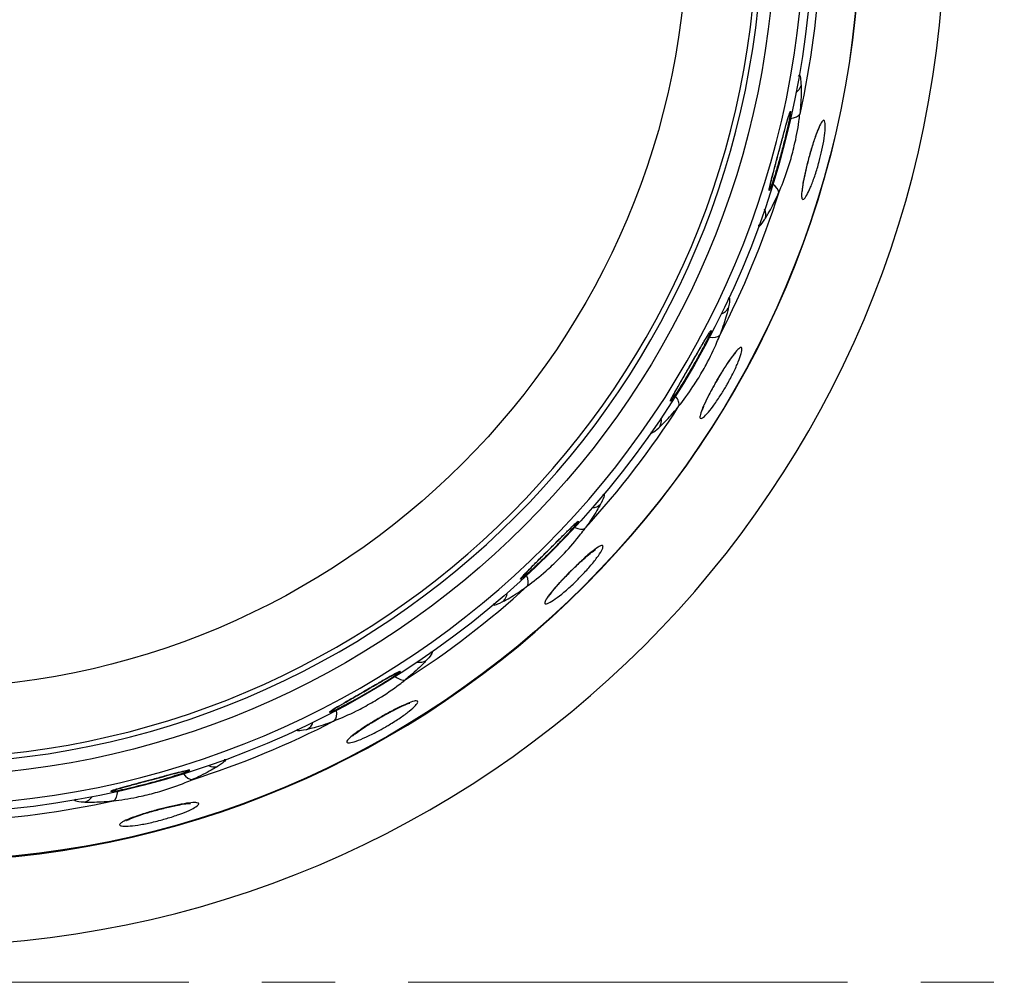
# Model space of a CAD drawing. Units: millimetres. Extents: x -1476 to -288, y 192 to 1032.
# Drawn here: x -1079 to -1066, y 545 to 558 of the extents above; entities that cross this region are included whole.
import ezdxf

# ---------------------------------------------------------------- set-up
doc = ezdxf.new("R2010")
doc.units = ezdxf.units.MM
doc.header["$LTSCALE"] = 5
doc.linetypes.add('CENTER', pattern=[9, 6, -1, 1, -1])
doc.layers.get('0').update_dxf_attribs({"lineweight": 25})
doc.layers.add('1', color=4, linetype='Continuous', lineweight=15)

msp = doc.modelspace()

# ---------------------------------------------------------------- linework, layer by layer
at = {"linetype": 'Continuous'}
for p, q in [((-1068.36851, 556.24648), (-1068.36861, 556.24611)), ((-1069.62432, 553.21468), (-1069.62472, 553.214)), ((-1070.23916, 552.97579), (-1070.23528, 552.98377)), ((-1071.62203, 550.61122), (-1071.62298, 550.61027)), ((-1074.43411, 548.97486), (-1074.43596, 548.97379)), ((-1074.22549, 548.61351), (-1074.22703, 548.61263)), ((-1077.36528, 547.76073), (-1077.36941, 547.75962)), ((-1077.25729, 547.3577), (-1077.26107, 547.35669))]:
    msp.add_line(p, q, dxfattribs=at)
at = {"linetype": 'Continuous', "extrusion": (0, 0, -1)}
for radius in [14, 12.84719, 12.08387, 11.51138, 11.43905]:
    msp.add_circle((1080.51081, 559.5), radius, dxfattribs=at)
at = {"linetype": 'Continuous'}
for radius in [12.84313, 12.84139, 12.19663, 11.68494, 10.48682]:
    msp.add_circle((-1080.51081, 559.5), radius, dxfattribs=at)
at = {"linetype": 'Continuous', "extrusion": (0, 0, -1)}
msp.add_arc((1080.51081, 559.5), 12.30913, 182.591605, 192.408395, dxfattribs=at)
at = {"linetype": 'Continuous'}
for start, end in [(332.591605, 342.408395), (317.591605, 327.408395), (302.591605, 312.408395), (287.591605, 297.408395), (272.591605, 282.408395)]:
    msp.add_arc((-1080.51081, 559.5), 12.30913, start, end, dxfattribs=at)
for centre, major_axis, ratio, start_param, end_param in [((-1068.66723, 557.28057), (-0.19976, -0.00983), 0.86742376, 2.19505854, 2.87295171), ((-1068.68121, 556.89728), (-0.19893, 0.02066), 0.51683513, 1.94662059, 2.92530318), ((-1068.96472, 555.83923), (-0.18261, 0.08157), 0.51683513, 3.35788213, 4.33656472), ((-1069.14426, 555.5003), (-0.16808, 0.10839), 0.86742376, 3.4102336, 4.08812677), ((-1069.64522, 554.29085), (-0.1955, 0.04221), 0.86742376, 2.19505854, 2.87295171), ((-1069.75793, 553.92424), (-0.1868, 0.07144), 0.51683513, 1.94662059, 2.92530318), ((-1070.30562, 552.97562), (-0.15527, 0.12606), 0.51683513, 3.35788213, 4.33656472), ((-1070.56676, 552.6947), (-0.1343, 0.1482), 0.86742376, 3.4102336, 4.08812677), ((-1071.36369, 551.65613), (-0.17791, 0.09137), 0.86742376, 2.19505854, 2.87295171), ((-1071.56744, 551.33118), (-0.16195, 0.11736), 0.51683513, 1.94662059, 2.92530318), ((-1072.34199, 550.55663), (-0.11736, 0.16195), 0.51683513, 3.35788213, 4.33656472), ((-1072.66694, 550.35288), (-0.09137, 0.17791), 0.86742376, 3.4102336, 4.08812677), ((-1073.70551, 549.55595), (-0.1482, 0.1343), 0.86742376, 2.19505854, 2.87295171), ((-1073.98642, 549.29481), (-0.12606, 0.15527), 0.51683513, 1.94662059, 2.92530318), ((-1074.93505, 548.74713), (-0.07144, 0.1868), 0.51683513, 3.35788213, 4.33656472), ((-1075.30166, 548.63442), (-0.04221, 0.1955), 0.86742376, 3.4102336, 4.08812677), ((-1076.5111, 548.13345), (-0.10839, 0.16808), 0.86742376, 2.19505854, 2.87295171), ((-1076.85003, 547.95391), (-0.08157, 0.18261), 0.51683513, 1.94662059, 2.92530318), ((-1077.90808, 547.67041), (-0.02066, 0.19893), 0.51683513, 3.35788213, 4.33656472), ((-1078.29138, 547.65643), (0.00983, 0.19976), 0.86742376, 3.4102336, 4.08812677)]:
    msp.add_ellipse(centre, major_axis=major_axis, ratio=ratio, start_param=start_param, end_param=end_param, dxfattribs=at)
for points, knots in [([(-1068.50838, 557.37166), (-1068.50016, 557.39089), (-1068.49256, 557.38954), (-1068.48058, 557.34844), (-1068.47585, 557.31223), (-1068.47291, 557.25658), (-1068.47263, 557.25042), (-1068.47238, 557.24405)], [0, 0, 0, 0, 0.49930389, 0.49930389, 0.94685626, 0.94685626, 1, 1, 1, 1]), ([(-1068.47238, 557.24405), (-1068.47151, 557.2222), (-1068.47102, 557.19804), (-1068.47092, 557.09912), (-1068.47457, 557.00937), (-1068.4853, 556.89247), (-1068.48716, 556.8739), (-1068.48921, 556.85503)], [0, 0, 0, 0, 0.23196558, 0.23196558, 0.88166003, 0.88166003, 1, 1, 1, 1]), ([(-1068.77155, 556.35442), (-1068.77736, 556.33272), (-1068.7832, 556.31092), (-1068.80507, 556.22936), (-1068.82104, 556.16982), (-1068.84996, 556.0614), (-1068.8633, 556.01101), (-1068.88522, 555.92621), (-1068.89409, 555.89056), (-1068.90588, 555.83875), (-1068.90895, 555.82181), (-1068.90877, 555.80876), (-1068.9055, 555.81243), (-1068.89324, 555.83958), (-1068.88404, 555.8635), (-1068.86137, 555.92789), (-1068.84759, 555.96926), (-1068.81775, 556.06353), (-1068.80129, 556.11773), (-1068.76892, 556.22911), (-1068.75261, 556.28746), (-1068.73644, 556.34782), (-1068.73575, 556.3504), (-1068.71893, 556.4134), (-1068.7033, 556.4747), (-1068.67553, 556.58878), (-1068.66299, 556.64315), (-1068.64616, 556.72033), (-1068.64042, 556.74786), (-1068.62806, 556.81017), (-1068.62269, 556.84076), (-1068.617, 556.88146), (-1068.61659, 556.89219), (-1068.62059, 556.89258), (-1068.62506, 556.88225), (-1068.63831, 556.8423), (-1068.64728, 556.81208), (-1068.66869, 556.73638), (-1068.68144, 556.6898), (-1068.70923, 556.58706), (-1068.72466, 556.52946), (-1068.75064, 556.43247), (-1068.76111, 556.39336), (-1068.77155, 556.35442)], [0, 0, 0, 0, 0.01920385, 0.01920385, 0.07316331, 0.07316331, 0.126951, 0.126951, 0.18054553, 0.18054553, 0.23401717, 0.23401717, 0.28744598, 0.28744598, 0.34107649, 0.34107649, 0.39474112, 0.39474112, 0.44851781, 0.44851781, 0.50009759, 0.50009759, 0.50236335, 0.50236335, 0.55635754, 0.55635754, 0.61015673, 0.61015673, 0.64390629, 0.64390629, 0.69750507, 0.69750507, 0.75092463, 0.75092463, 0.80432774, 0.80432774, 0.85786639, 0.85786639, 0.91160401, 0.91160401, 0.96553543, 0.96553543, 1, 1, 1, 1]), ([(-1068.77732, 555.77981), (-1068.73661, 555.87124), (-1068.69648, 555.97502), (-1068.63637, 556.15556), (-1068.6137, 556.23109), (-1068.58337, 556.34429), (-1068.57385, 556.38203), (-1068.53808, 556.5331), (-1068.51655, 556.64728), (-1068.4969, 556.78766), (-1068.4927, 556.82186), (-1068.48921, 556.85503)], [0, 0, 0, 0, 0.30013105, 0.30013105, 0.50027919, 0.50027919, 0.59909956, 0.59909956, 0.90119878, 0.90119878, 1, 1, 1, 1]), ([(-1068.77425, 556.34355), (-1068.76875, 556.36408), (-1068.74563, 556.45035), (-1068.70508, 556.60186), (-1068.66483, 556.74984), (-1068.64225, 556.82711), (-1068.63499, 556.84862), (-1068.6343, 556.85023), (-1068.6343, 556.85023)], [0, 0, 0, 0, 0.08581978, 0.36536826, 0.64208189, 0.8590157, 0.97659327, 1, 1, 1, 1]), ([(-1068.36861, 556.24611), (-1068.37068, 556.23839), (-1068.37273, 556.23066), (-1068.39058, 556.16284), (-1068.40544, 556.1021), (-1068.4307, 555.98928), (-1068.44144, 555.93566), (-1068.45712, 555.84262), (-1068.46226, 555.80193), (-1068.46605, 555.73821), (-1068.4646, 555.71465), (-1068.45506, 555.6888), (-1068.44686, 555.68604), (-1068.42499, 555.7012), (-1068.411, 555.71934), (-1068.37946, 555.77377), (-1068.36144, 555.81089), (-1068.32439, 555.89854), (-1068.30483, 555.95026), (-1068.26736, 556.0605), (-1068.24892, 556.12048), (-1068.22975, 556.18971), (-1068.22726, 556.19884), (-1068.21122, 556.2587), (-1068.19869, 556.31025), (-1068.17533, 556.41743), (-1068.16487, 556.47366), (-1068.14954, 556.57472), (-1068.14458, 556.62071), (-1068.14072, 556.69476), (-1068.14174, 556.72392), (-1068.14931, 556.76177), (-1068.15599, 556.77089), (-1068.17395, 556.76779), (-1068.18551, 556.75546), (-1068.2119, 556.7114), (-1068.2271, 556.67909), (-1068.25258, 556.61594), (-1068.26241, 556.58979), (-1068.27265, 556.56089), (-1068.2729, 556.56019), (-1068.27315, 556.55949)], [0, 0, 0, 0, 0.00752758, 0.00752758, 0.06690689, 0.06690689, 0.12615212, 0.12615212, 0.18535726, 0.18535726, 0.24577347, 0.24577347, 0.30591266, 0.30591266, 0.36611675, 0.36611675, 0.42654198, 0.42654198, 0.48678158, 0.48678158, 0.5464429, 0.5464429, 0.55534899, 0.55534899, 0.60528523, 0.60528523, 0.66411071, 0.66411071, 0.72411429, 0.72411429, 0.78388989, 0.78388989, 0.84395767, 0.84395767, 0.90417482, 0.90417482, 0.96426834, 0.96426834, 0.99912485, 0.99912485, 1, 1, 1, 1]), ([(-1068.27315, 556.55949), (-1068.28986, 556.51218), (-1068.30737, 556.45811), (-1068.33944, 556.35179), (-1068.35444, 556.29897), (-1068.36851, 556.24648)], [0, 0, 0, 0, 0.53196597, 0.53196597, 1, 1, 1, 1]), ([(-1068.2764, 556.5408), (-1068.26174, 556.58098), (-1068.24227, 556.63171), (-1068.2234, 556.66944), (-1068.21997, 556.67469), (-1068.21996, 556.67472)], [0, 0, 0, 0, 0.5134183, 0.84056291, 1, 1, 1, 1]), ([(-1068.36573, 556.24516), (-1068.35786, 556.276), (-1068.33374, 556.36647), (-1068.30165, 556.46816), (-1068.28064, 556.52886), (-1068.2764, 556.5408)], [0, 0, 0, 0, 0.28200512, 0.85496171, 1, 1, 1, 1]), ([(-1068.9006, 555.85638), (-1068.90059, 555.8564), (-1068.90026, 555.85858), (-1068.89684, 555.87582), (-1068.88385, 555.93044), (-1068.85529, 556.04079), (-1068.81543, 556.18984), (-1068.78687, 556.29656), (-1068.77425, 556.34355)], [0, 0, 0, 0, 0.03362724, 0.13042182, 0.29910974, 0.53243589, 0.80364817, 1, 1, 1, 1]), ([(-1068.45397, 555.80123), (-1068.45396, 555.8012), (-1068.4542, 555.80496), (-1068.45338, 555.82867), (-1068.44608, 555.89075), (-1068.42609, 556.00058), (-1068.39723, 556.12935), (-1068.37433, 556.21454), (-1068.36573, 556.24516)], [0, 0, 0, 0, 0.06007144, 0.17838593, 0.34867223, 0.57938938, 0.85246797, 1, 1, 1, 1]), ([(-1068.95725, 555.43449), (-1068.94557, 555.45299), (-1068.93306, 555.47367), (-1068.88352, 555.55928), (-1068.84181, 555.63883), (-1068.79265, 555.74544), (-1068.78497, 555.76245), (-1068.77732, 555.77981)], [0, 0, 0, 0, 0.23196558, 0.23196558, 0.88166003, 0.88166003, 1, 1, 1, 1]), ([(-1069.05223, 555.34199), (-1069.05473, 555.32122), (-1069.04747, 555.31859), (-1069.01654, 555.3482), (-1068.99434, 555.37718), (-1068.96398, 555.42391), (-1068.96065, 555.42911), (-1068.95725, 555.43449)], [0, 0, 0, 0, 0.49930389, 0.49930389, 0.94685626, 0.94685626, 1, 1, 1, 1]), ([(-1069.46821, 554.33772), (-1069.45529, 554.35417), (-1069.4483, 554.3509), (-1069.44737, 554.3081), (-1069.45216, 554.2719), (-1069.46373, 554.21739), (-1069.46505, 554.21136), (-1069.46646, 554.20515)], [0, 0, 0, 0, 0.49930389, 0.49930389, 0.94685626, 0.94685626, 1, 1, 1, 1]), ([(-1069.46646, 554.20515), (-1069.47128, 554.18381), (-1069.47706, 554.16035), (-1069.50257, 554.06478), (-1069.52932, 553.97903), (-1069.56994, 553.86889), (-1069.57654, 553.85143), (-1069.5834, 553.83374)], [0, 0, 0, 0, 0.23196558, 0.23196558, 0.88166003, 0.88166003, 1, 1, 1, 1]), ([(-1069.98563, 553.42336), (-1070.0062, 553.38773), (-1070.02687, 553.35195), (-1070.07742, 553.26441), (-1070.10717, 553.21287), (-1070.16002, 553.12083), (-1070.18384, 553.07903), (-1070.22201, 553.01072), (-1070.23691, 552.98321), (-1070.25553, 552.946), (-1070.25952, 552.93577), (-1070.2561, 552.93372), (-1070.24863, 552.94188), (-1070.22355, 552.9752), (-1070.20557, 553.00088), (-1070.16208, 553.06598), (-1070.13596, 553.10631), (-1070.0796, 553.19601), (-1070.04859, 553.24662), (-1069.99667, 553.33361), (-1069.97555, 553.36959), (-1069.9442, 553.42388), (-1069.93363, 553.44234), (-1069.89254, 553.51475), (-1069.86264, 553.56886), (-1069.80933, 553.66789), (-1069.78514, 553.71422), (-1069.75254, 553.77867), (-1069.74138, 553.80132), (-1069.71751, 553.85121), (-1069.70726, 553.87432), (-1069.69703, 553.90164), (-1069.69688, 553.90628), (-1069.70651, 553.89668), (-1069.71643, 553.8823), (-1069.74496, 553.83691), (-1069.76399, 553.80523), (-1069.80865, 553.72943), (-1069.83492, 553.68421), (-1069.89126, 553.58688), (-1069.92211, 553.5334), (-1069.96394, 553.46093), (-1069.97481, 553.4421), (-1069.98563, 553.42336)], [0, 0, 0, 0, 0.03517843, 0.03517843, 0.08911085, 0.08911085, 0.14285288, 0.14285288, 0.19641777, 0.19641777, 0.24989401, 0.24989401, 0.3033678, 0.3033678, 0.35700072, 0.35700072, 0.41071068, 0.41071068, 0.4645401, 0.4645401, 0.50005543, 0.50005543, 0.51815853, 0.51815853, 0.57217035, 0.57217035, 0.62582688, 0.62582688, 0.65967632, 0.65967632, 0.71322396, 0.71322396, 0.76663451, 0.76663451, 0.82008002, 0.82008002, 0.87369176, 0.87369176, 0.92750692, 0.92750692, 0.9814912, 0.9814912, 1, 1, 1, 1]), ([(-1070.00625, 553.38723), (-1070.00109, 553.39618), (-1069.96234, 553.46331), (-1069.88642, 553.59486), (-1069.80116, 553.74203), (-1069.74989, 553.82792), (-1069.72911, 553.86068), (-1069.72454, 553.86696), (-1069.72463, 553.86686)], [0, 0, 0, 0, 0.04113039, 0.30917524, 0.57627901, 0.80313505, 0.92940035, 1, 1, 1, 1]), ([(-1070.13998, 552.86972), (-1070.077, 552.94751), (-1070.01137, 553.03735), (-1069.90658, 553.19619), (-1069.86514, 553.26328), (-1069.80655, 553.36477), (-1069.78758, 553.39876), (-1069.71393, 553.53542), (-1069.66358, 553.64014), (-1069.60827, 553.77065), (-1069.59536, 553.8026), (-1069.5834, 553.83374)], [0, 0, 0, 0, 0.30013105, 0.30013105, 0.50027919, 0.50027919, 0.59909956, 0.59909956, 0.90119878, 0.90119878, 1, 1, 1, 1]), ([(-1069.62472, 553.214), (-1069.63873, 553.18972), (-1069.65258, 553.16528), (-1069.69594, 553.08739), (-1069.7245, 553.03381), (-1069.77409, 552.93561), (-1069.7958, 552.88964), (-1069.82922, 552.81132), (-1069.8414, 552.77789), (-1069.85453, 552.72747), (-1069.85549, 552.71001), (-1069.84586, 552.69381), (-1069.83514, 552.69482), (-1069.80371, 552.7149), (-1069.78251, 552.73435), (-1069.73296, 552.78888), (-1069.70391, 552.82477), (-1069.64265, 552.90762), (-1069.6096, 552.95568), (-1069.54955, 553.04916), (-1069.52184, 553.09464), (-1069.49065, 553.14867), (-1069.48586, 553.15706), (-1069.45073, 553.21911), (-1069.42172, 553.27388), (-1069.37069, 553.37733), (-1069.34805, 553.42735), (-1069.3124, 553.51482), (-1069.29886, 553.55351), (-1069.28217, 553.61467), (-1069.27886, 553.63788), (-1069.28274, 553.66547), (-1069.29006, 553.67011), (-1069.31426, 553.66014), (-1069.33149, 553.64536), (-1069.37339, 553.59891), (-1069.39863, 553.56663), (-1069.44273, 553.50494), (-1069.46033, 553.47925), (-1069.47881, 553.45133), (-1069.47915, 553.45081), (-1069.47949, 553.4503)], [0, 0, 0, 0, 0.02597003, 0.02597003, 0.08420937, 0.08420937, 0.14233729, 0.14233729, 0.20037778, 0.20037778, 0.25927185, 0.25927185, 0.31812151, 0.31812151, 0.37729783, 0.37729783, 0.43660631, 0.43660631, 0.49559239, 0.49559239, 0.54480616, 0.54480616, 0.55373823, 0.55373823, 0.61158786, 0.61158786, 0.67016719, 0.67016719, 0.72850847, 0.72850847, 0.78718819, 0.78718819, 0.84623096, 0.84623096, 0.9053252, 0.9053252, 0.96424778, 0.96424778, 0.99933236, 0.99933236, 1, 1, 1, 1]), ([(-1069.4853, 553.43646), (-1069.45958, 553.47492), (-1069.42079, 553.53066), (-1069.38136, 553.57895), (-1069.37044, 553.58952), (-1069.36994, 553.58992), (-1069.36994, 553.58991)], [0, 0, 0, 0, 0.43082314, 0.76653387, 0.97304019, 1, 1, 1, 1]), ([(-1070.23528, 552.98377), (-1070.23513, 552.98407), (-1070.23252, 552.98943), (-1070.21356, 553.02531), (-1070.16868, 553.10531), (-1070.09399, 553.23528), (-1070.03596, 553.33588), (-1070.00625, 553.38723)], [0, 0, 0, 0, 0.01066126, 0.17549984, 0.42391166, 0.72655032, 1, 1, 1, 1]), ([(-1069.77632, 552.92192), (-1069.77564, 552.92349), (-1069.76123, 552.95671), (-1069.71167, 553.05379), (-1069.62866, 553.20522), (-1069.54687, 553.34156), (-1069.50079, 553.41305), (-1069.4853, 553.43646)], [0, 0, 0, 0, 0.0126219, 0.26363338, 0.54894823, 0.8474743, 1, 1, 1, 1]), ([(-1069.47949, 553.4503), (-1069.50919, 553.40535), (-1069.54097, 553.3548), (-1069.58973, 553.27395), (-1069.6072, 553.24433), (-1069.62432, 553.21468)], [0, 0, 0, 0, 0.64569205, 0.64569205, 1, 1, 1, 1]), ([(-1069.82209, 552.80687), (-1069.82209, 552.80687), (-1069.82203, 552.8072), (-1069.81978, 552.81651), (-1069.80676, 552.8538), (-1069.78921, 552.89383), (-1069.77632, 552.92192)], [0, 0, 0, 0, 0.02344563, 0.25023251, 0.5661713, 1, 1, 1, 1]), ([(-1070.40316, 552.58274), (-1070.38709, 552.59758), (-1070.36966, 552.61432), (-1070.29965, 552.68419), (-1070.23876, 552.75024), (-1070.16369, 552.84049), (-1070.15187, 552.85493), (-1070.13998, 552.86972)], [0, 0, 0, 0, 0.23196558, 0.23196558, 0.88166003, 0.88166003, 1, 1, 1, 1]), ([(-1070.51884, 552.51797), (-1070.52663, 552.49855), (-1070.5203, 552.49414), (-1070.48277, 552.51473), (-1070.45382, 552.53699), (-1070.4124, 552.57426), (-1070.40783, 552.57842), (-1070.40316, 552.58274)], [0, 0, 0, 0, 0.49930389, 0.49930389, 0.94685626, 0.94685626, 1, 1, 1, 1]), ([(-1071.18057, 551.65559), (-1071.16383, 551.66814), (-1071.15793, 551.66316), (-1071.16811, 551.62158), (-1071.18211, 551.58786), (-1071.20739, 551.5382), (-1071.21023, 551.53271), (-1071.21319, 551.52708)], [0, 0, 0, 0, 0.49930389, 0.49930389, 0.94685626, 0.94685626, 1, 1, 1, 1]), ([(-1071.21319, 551.52708), (-1071.22337, 551.50772), (-1071.23503, 551.48655), (-1071.2844, 551.40084), (-1071.33244, 551.32493), (-1071.40018, 551.22906), (-1071.41107, 551.21391), (-1071.42228, 551.1986)], [0, 0, 0, 0, 0.23196558, 0.23196558, 0.88166003, 0.88166003, 1, 1, 1, 1]), ([(-1071.91705, 550.90627), (-1071.94081, 550.88251), (-1071.96466, 550.85866), (-1072.03153, 550.79181), (-1072.07428, 550.74907), (-1072.15102, 550.67205), (-1072.18607, 550.63669), (-1072.24346, 550.57794), (-1072.26661, 550.5537), (-1072.2977, 550.51936), (-1072.30609, 550.50877), (-1072.30701, 550.50245), (-1072.29956, 550.50662), (-1072.27018, 550.52898), (-1072.24781, 550.5475), (-1072.19174, 550.59625), (-1072.15727, 550.62716), (-1072.08142, 550.69712), (-1072.039, 550.73715), (-1071.96168, 550.81187), (-1071.92648, 550.84646), (-1071.88219, 550.89075), (-1071.87253, 550.90047), (-1071.819, 550.9545), (-1071.77554, 550.99938), (-1071.69659, 551.08271), (-1071.66001, 551.12231), (-1071.60978, 551.17804), (-1071.59235, 551.19777), (-1071.55401, 551.24211), (-1071.53647, 551.26348), (-1071.51614, 551.29076), (-1071.51302, 551.29708), (-1071.52137, 551.29398), (-1071.53297, 551.28451), (-1071.56913, 551.25144), (-1071.59424, 551.22735), (-1071.65449, 551.16836), (-1071.69051, 551.13261), (-1071.76852, 551.05484), (-1071.81161, 551.01172), (-1071.87569, 550.94763), (-1071.89641, 550.92691), (-1071.91705, 550.90627)], [0, 0, 0, 0, 0.02870811, 0.02870811, 0.08265601, 0.08265601, 0.13641985, 0.13641985, 0.18999896, 0.18999896, 0.24347523, 0.24347523, 0.29693261, 0.29693261, 0.35053778, 0.35053778, 0.40423248, 0.40423248, 0.45804364, 0.45804364, 0.50006109, 0.50006109, 0.51172624, 0.51172624, 0.56573581, 0.56573581, 0.61962108, 0.61962108, 0.65329991, 0.65329991, 0.70687049, 0.70687049, 0.76028598, 0.76028598, 0.81371596, 0.81371596, 0.86730072, 0.86730072, 0.92108807, 0.92108807, 0.97505538, 0.97505538, 1, 1, 1, 1]), ([(-1072.2094, 550.41148), (-1072.12843, 550.47031), (-1072.04179, 550.54011), (-1071.89946, 550.66641), (-1071.84207, 550.72049), (-1071.7592, 550.80335), (-1071.73208, 550.83128), (-1071.62557, 550.94422), (-1071.54983, 551.03234), (-1071.46263, 551.14409), (-1071.44189, 551.17161), (-1071.42228, 551.1986)], [0, 0, 0, 0, 0.30013105, 0.30013105, 0.50027919, 0.50027919, 0.59909956, 0.59909956, 0.90119878, 0.90119878, 1, 1, 1, 1]), ([(-1071.93482, 550.88821), (-1071.92345, 550.89958), (-1071.86414, 550.95889), (-1071.75474, 551.06835), (-1071.64017, 551.18235), (-1071.57576, 551.24438), (-1071.55371, 551.26434), (-1071.5501, 551.26711), (-1071.55012, 551.2671)], [0, 0, 0, 0, 0.06441742, 0.33846469, 0.61054953, 0.83336944, 0.95231475, 1, 1, 1, 1]), ([(-1071.62298, 550.61027), (-1071.64932, 550.58392), (-1071.67551, 550.55717), (-1071.74291, 550.48687), (-1071.78334, 550.44306), (-1071.85402, 550.36279), (-1071.88523, 550.32521), (-1071.93378, 550.26148), (-1071.95193, 550.23433), (-1071.97339, 550.19279), (-1071.97659, 550.17816), (-1071.96711, 550.16406), (-1071.9543, 550.16439), (-1071.91471, 550.17978), (-1071.8873, 550.19513), (-1071.82217, 550.23873), (-1071.78352, 550.26761), (-1071.70108, 550.33464), (-1071.65618, 550.37368), (-1071.57987, 550.44421), (-1071.54794, 550.47492), (-1071.50385, 550.51902), (-1071.49095, 550.53212), (-1071.43553, 550.58937), (-1071.39419, 550.63455), (-1071.32032, 550.72025), (-1071.28689, 550.76187), (-1071.23297, 550.83483), (-1071.21169, 550.86721), (-1071.18358, 550.91854), (-1071.17645, 550.93811), (-1071.17722, 550.96155), (-1071.18522, 550.96565), (-1071.21516, 550.95784), (-1071.23754, 550.94581), (-1071.29334, 550.90775), (-1071.32753, 550.88124), (-1071.38832, 550.83025), (-1071.413, 550.80875), (-1071.43903, 550.78537), (-1071.43952, 550.78493), (-1071.44001, 550.78449)], [0, 0, 0, 0, 0.03431302, 0.03431302, 0.0920365, 0.0920365, 0.14966177, 0.14966177, 0.20658997, 0.20658997, 0.26501638, 0.26501638, 0.3234201, 0.3234201, 0.38213505, 0.38213505, 0.44092226, 0.44092226, 0.49933065, 0.49933065, 0.53992008, 0.53992008, 0.55676925, 0.55676925, 0.61408659, 0.61408659, 0.67223827, 0.67223827, 0.73015255, 0.73015255, 0.78840011, 0.78840011, 0.84696689, 0.84696689, 0.90554443, 0.90554443, 0.96393444, 0.96393444, 0.99931945, 0.99931945, 1, 1, 1, 1]), ([(-1071.44773, 550.77399), (-1071.41212, 550.80574), (-1071.35608, 550.85387), (-1071.29922, 550.89621), (-1071.28082, 550.90708), (-1071.27905, 550.90789), (-1071.27904, 550.90789)], [0, 0, 0, 0, 0.40206268, 0.73849715, 0.94631391, 1, 1, 1, 1]), ([(-1072.2778, 550.53953), (-1072.27779, 550.53954), (-1072.27695, 550.5406), (-1072.26783, 550.55115), (-1072.23385, 550.58741), (-1072.16053, 550.66228), (-1072.0531, 550.76993), (-1071.97284, 550.85024), (-1071.93482, 550.88821)], [0, 0, 0, 0, 0.02446604, 0.11605089, 0.27636801, 0.50631497, 0.77961356, 1, 1, 1, 1]), ([(-1071.84997, 550.36152), (-1071.82472, 550.39191), (-1071.76465, 550.46076), (-1071.6453, 550.58635), (-1071.53275, 550.69632), (-1071.46892, 550.75495), (-1071.44773, 550.77399)], [0, 0, 0, 0, 0.25037765, 0.5401285, 0.84583916, 1, 1, 1, 1]), ([(-1071.44001, 550.78449), (-1071.48112, 550.74752), (-1071.52535, 550.706), (-1071.58682, 550.64619), (-1071.6045, 550.62875), (-1071.62203, 550.61122)], [0, 0, 0, 0, 0.7159405, 0.7159405, 1, 1, 1, 1]), ([(-1072.53788, 550.20239), (-1072.51852, 550.21257), (-1072.49735, 550.22422), (-1072.41164, 550.27359), (-1072.33574, 550.32163), (-1072.23987, 550.38938), (-1072.22471, 550.40027), (-1072.2094, 550.41148)], [0, 0, 0, 0, 0.23196558, 0.23196558, 0.88166003, 0.88166003, 1, 1, 1, 1]), ([(-1071.91868, 550.26837), (-1071.91871, 550.26833), (-1071.91534, 550.2749), (-1071.89447, 550.30534), (-1071.87229, 550.33597), (-1071.85003, 550.36146), (-1071.84997, 550.36152)], [0, 0, 0, 0, 0.22557666, 0.53221798, 0.99889142, 1, 1, 1, 1]), ([(-1072.66639, 550.16977), (-1072.67894, 550.15303), (-1072.67397, 550.14712), (-1072.63238, 550.1573), (-1072.59866, 550.1713), (-1072.549, 550.19659), (-1072.54352, 550.19942), (-1072.53788, 550.20239)], [0, 0, 0, 0, 0.49930389, 0.49930389, 0.94685626, 0.94685626, 1, 1, 1, 1]), ([(-1073.52878, 549.50804), (-1073.50936, 549.51583), (-1073.50494, 549.5095), (-1073.52554, 549.47196), (-1073.54779, 549.44301), (-1073.58506, 549.40159), (-1073.58923, 549.39703), (-1073.59354, 549.39235)], [0, 0, 0, 0, 0.49930389, 0.49930389, 0.94685626, 0.94685626, 1, 1, 1, 1]), ([(-1073.59354, 549.39235), (-1073.60839, 549.37628), (-1073.62512, 549.35885), (-1073.695, 549.28884), (-1073.76105, 549.22796), (-1073.8513, 549.15288), (-1073.86574, 549.14107), (-1073.88053, 549.12918)], [0, 0, 0, 0, 0.23196558, 0.23196558, 0.88166003, 0.88166003, 1, 1, 1, 1]), ([(-1074.43596, 548.97379), (-1074.48062, 548.94801), (-1074.52567, 548.92201), (-1074.6206, 548.8672), (-1074.67077, 548.8382), (-1074.75888, 548.78691), (-1074.79806, 548.76389), (-1074.85991, 548.72666), (-1074.88349, 548.7119), (-1074.91179, 548.69239), (-1074.91695, 548.68733), (-1074.90997, 548.68739), (-1074.90356, 548.68939), (-1074.8779, 548.69959), (-1074.85275, 548.71098), (-1074.78811, 548.74228), (-1074.74767, 548.76267), (-1074.65751, 548.80977), (-1074.60653, 548.83716), (-1074.50925, 548.89093), (-1074.46242, 548.91738), (-1074.40815, 548.94871), (-1074.40001, 548.95343), (-1074.33799, 548.98951), (-1074.28417, 549.02163), (-1074.19489, 549.07625), (-1074.15707, 549.09989), (-1074.08171, 549.14803), (-1074.04532, 549.17204), (-1073.98899, 549.2106), (-1073.96826, 549.22568), (-1073.94522, 549.24455), (-1073.94251, 549.24865), (-1073.95517, 549.24545), (-1073.97073, 549.2381), (-1074.01773, 549.21331), (-1074.04986, 549.19551), (-1074.12611, 549.15239), (-1074.17132, 549.12647), (-1074.22927, 549.0931), (-1074.23883, 549.08759), (-1074.24868, 549.08191), (-1074.24884, 549.08182), (-1074.249, 549.08172)], [0, 0, 0, 0, 0.0473142, 0.0473142, 0.10487164, 0.10487164, 0.16222161, 0.16222161, 0.21935618, 0.21935618, 0.27636972, 0.27636972, 0.31191819, 0.31191819, 0.36915536, 0.36915536, 0.42659744, 0.42659744, 0.48422697, 0.48422697, 0.5331159, 0.5331159, 0.54166864, 0.54166864, 0.59920615, 0.59920615, 0.64543229, 0.64543229, 0.70273846, 0.70273846, 0.7600082, 0.7600082, 0.81706255, 0.81706255, 0.87416263, 0.87416263, 0.93139396, 0.93139396, 0.98883153, 0.98883153, 0.99981373, 0.99981373, 1, 1, 1, 1]), ([(-1074.25159, 549.07997), (-1074.20663, 549.10596), (-1074.12295, 549.15395), (-1074.03449, 549.20367), (-1073.99476, 549.22465), (-1073.98625, 549.22846), (-1073.98629, 549.22847)], [0, 0, 0, 0, 0.31794259, 0.66721609, 0.88864599, 1, 1, 1, 1]), ([(-1074.86911, 548.71957), (-1074.86395, 548.723), (-1074.84421, 548.73562), (-1074.77764, 548.77571), (-1074.65592, 548.84659), (-1074.49015, 548.94225), (-1074.34791, 549.02442), (-1074.27162, 549.06842), (-1074.25159, 549.07997)], [0, 0, 0, 0, 0.08452744, 0.24682795, 0.45411462, 0.68141322, 0.91557859, 1, 1, 1, 1]), ([(-1074.84455, 548.5726), (-1074.75111, 548.60847), (-1074.64935, 548.65347), (-1074.47918, 548.73863), (-1074.40975, 548.77601), (-1074.30826, 548.8346), (-1074.27484, 548.85456), (-1074.14273, 548.93609), (-1074.04676, 549.0016), (-1073.93361, 549.08697), (-1073.90645, 549.10818), (-1073.88053, 549.12918)], [0, 0, 0, 0, 0.30013105, 0.30013105, 0.50027919, 0.50027919, 0.59909956, 0.59909956, 0.90119878, 0.90119878, 1, 1, 1, 1]), ([(-1074.249, 549.08172), (-1074.299, 549.0529), (-1074.35312, 549.02162), (-1074.41604, 548.98529), (-1074.42508, 548.98007), (-1074.43411, 548.97486)], [0, 0, 0, 0, 0.85833676, 0.85833676, 1, 1, 1, 1]), ([(-1074.22703, 548.61263), (-1074.28054, 548.58171), (-1074.3342, 548.54947), (-1074.43339, 548.4873), (-1074.48022, 548.45653), (-1074.56027, 548.40058), (-1074.59459, 548.37463), (-1074.63622, 548.33913), (-1074.64911, 548.32689), (-1074.67398, 548.29907), (-1074.68033, 548.28604), (-1074.67377, 548.27052), (-1074.66078, 548.26782), (-1074.61758, 548.27302), (-1074.58668, 548.28106), (-1074.51171, 548.30686), (-1074.46657, 548.32501), (-1074.36912, 548.36887), (-1074.3155, 548.39514), (-1074.22493, 548.44298), (-1074.1877, 548.46355), (-1074.1337, 548.49473), (-1074.11637, 548.50494), (-1074.04668, 548.54684), (-1073.99525, 548.57978), (-1073.9022, 548.64334), (-1073.85946, 548.67479), (-1073.78924, 548.73101), (-1073.76074, 548.75658), (-1073.72123, 548.79841), (-1073.70978, 548.81519), (-1073.70548, 548.83743), (-1073.71267, 548.84314), (-1073.74459, 548.84269), (-1073.76979, 548.83653), (-1073.83437, 548.81362), (-1073.87461, 548.79659), (-1073.96349, 548.75496), (-1074.01312, 548.72999), (-1074.06523, 548.70237), (-1074.06598, 548.70197), (-1074.06674, 548.70157)], [0, 0, 0, 0, 0.05610495, 0.05610495, 0.11246168, 0.11246168, 0.16876389, 0.16876389, 0.20332301, 0.20332301, 0.2604211, 0.2604211, 0.3175012, 0.3175012, 0.37488241, 0.37488241, 0.43232245, 0.43232245, 0.48938128, 0.48938128, 0.52745796, 0.52745796, 0.54547453, 0.54547453, 0.60147591, 0.60147591, 0.65831276, 0.65831276, 0.71491761, 0.71491761, 0.77184718, 0.77184718, 0.82908051, 0.82908051, 0.88631679, 0.88631679, 0.94336689, 0.94336689, 0.99918096, 0.99918096, 1, 1, 1, 1]), ([(-1074.07234, 548.69589), (-1074.02747, 548.71958), (-1073.94953, 548.75898), (-1073.86344, 548.7967), (-1073.82443, 548.80984), (-1073.81732, 548.81133), (-1073.81738, 548.81133)], [0, 0, 0, 0, 0.34080584, 0.6659405, 0.88561017, 1, 1, 1, 1]), ([(-1074.87744, 548.71403), (-1074.87767, 548.71389), (-1074.8764, 548.71493), (-1074.8705, 548.71868), (-1074.86911, 548.71957)], [0, 0, 0, 0, 0.78944912, 1, 1, 1, 1]), ([(-1075.21595, 548.45565), (-1075.19462, 548.46047), (-1075.17115, 548.46625), (-1075.07559, 548.49176), (-1074.98983, 548.51851), (-1074.8797, 548.55914), (-1074.86224, 548.56574), (-1074.84455, 548.5726)], [0, 0, 0, 0, 0.23196558, 0.23196558, 0.88166003, 0.88166003, 1, 1, 1, 1]), ([(-1074.60074, 548.35914), (-1074.60073, 548.35916), (-1074.59936, 548.36073), (-1074.58662, 548.3731), (-1074.54632, 548.40593), (-1074.46516, 548.46367), (-1074.35777, 548.53302), (-1074.27889, 548.57938), (-1074.2464, 548.59792)], [0, 0, 0, 0, 0.03997036, 0.15021282, 0.31518119, 0.5411184, 0.81988927, 1, 1, 1, 1]), ([(-1075.34853, 548.4574), (-1075.36498, 548.44448), (-1075.36171, 548.43749), (-1075.3189, 548.43656), (-1075.28271, 548.44136), (-1075.2282, 548.45293), (-1075.22216, 548.45425), (-1075.21595, 548.45565)], [0, 0, 0, 0, 0.49930389, 0.49930389, 0.94685626, 0.94685626, 1, 1, 1, 1]), ([(-1076.4453, 547.94644), (-1076.46379, 547.93476), (-1076.48447, 547.92226), (-1076.57008, 547.87272), (-1076.64964, 547.831), (-1076.75624, 547.78184), (-1076.77325, 547.77417), (-1076.79062, 547.76651)], [0, 0, 0, 0, 0.23196558, 0.23196558, 0.88166003, 0.88166003, 1, 1, 1, 1]), ([(-1076.35279, 548.04142), (-1076.33202, 548.04392), (-1076.32939, 548.03666), (-1076.359, 548.00574), (-1076.38799, 547.98354), (-1076.43471, 547.95317), (-1076.43991, 547.94984), (-1076.4453, 547.94644)], [0, 0, 0, 0, 0.49930389, 0.49930389, 0.94685626, 0.94685626, 1, 1, 1, 1]), ([(-1077.36941, 547.75962), (-1077.41595, 547.74715), (-1077.46281, 547.7346), (-1077.56596, 547.70696), (-1077.62231, 547.69185), (-1077.72171, 547.66486), (-1077.76616, 547.65262), (-1077.83698, 547.63233), (-1077.86439, 547.624), (-1077.89848, 547.61208), (-1077.90568, 547.60833), (-1077.90036, 547.60624), (-1077.8942, 547.60638), (-1077.86817, 547.60925), (-1077.84176, 547.61353), (-1077.77267, 547.62664), (-1077.72897, 547.63567), (-1077.63072, 547.65749), (-1077.57477, 547.6706), (-1077.46484, 547.69775), (-1077.41008, 547.71185), (-1077.34958, 547.72806), (-1077.34311, 547.7298), (-1077.27641, 547.74784), (-1077.2159, 547.76493), (-1077.11253, 547.79535), (-1077.06734, 547.80916), (-1076.98007, 547.83679), (-1076.9387, 547.85057), (-1076.8743, 547.87324), (-1076.85038, 547.88243), (-1076.82324, 547.8947), (-1076.81956, 547.89796), (-1076.83262, 547.89815), (-1076.84955, 547.89507), (-1076.90137, 547.88329), (-1076.93701, 547.87441), (-1077.02182, 547.8525), (-1077.0722, 547.83916), (-1077.13447, 547.82255), (-1077.14271, 547.82035), (-1077.1512, 547.81808), (-1077.15135, 547.81804), (-1077.15151, 547.818)], [0, 0, 0, 0, 0.04429069, 0.04429069, 0.10203369, 0.10203369, 0.15957098, 0.15957098, 0.2168905, 0.2168905, 0.27408247, 0.27408247, 0.30973407, 0.30973407, 0.36714126, 0.36714126, 0.42475156, 0.42475156, 0.48255476, 0.48255476, 0.5341165, 0.5341165, 0.54022873, 0.54022873, 0.59795044, 0.59795044, 0.64682747, 0.64682747, 0.70431091, 0.70431091, 0.7617578, 0.7617578, 0.81898864, 0.81898864, 0.87626536, 0.87626536, 0.93367372, 0.93367372, 0.99128897, 0.99128897, 0.99983881, 0.99983881, 1, 1, 1, 1]), ([(-1077.15151, 547.818), (-1077.20695, 547.80318), (-1077.26714, 547.78703), (-1077.33989, 547.76753), (-1077.35259, 547.76413), (-1077.36528, 547.76073)], [0, 0, 0, 0, 0.82791675, 0.82791675, 1, 1, 1, 1]), ([(-1077.15468, 547.81691), (-1077.10486, 547.83028), (-1077.01282, 547.85464), (-1076.91746, 547.87894), (-1076.87574, 547.88838), (-1076.86706, 547.88977), (-1076.86707, 547.88979)], [0, 0, 0, 0, 0.32279785, 0.67531757, 0.88992716, 1, 1, 1, 1]), ([(-1077.86584, 547.4784), (-1077.7663, 547.48887), (-1077.65637, 547.506), (-1077.46995, 547.54421), (-1077.39321, 547.56235), (-1077.28002, 547.59268), (-1077.24257, 547.60331), (-1077.09386, 547.64786), (-1076.98421, 547.6863), (-1076.85281, 547.73948), (-1076.82109, 547.75294), (-1076.79062, 547.76651)], [0, 0, 0, 0, 0.30013105, 0.30013105, 0.50027919, 0.50027919, 0.59909956, 0.59909956, 0.90119878, 0.90119878, 1, 1, 1, 1]), ([(-1077.86098, 547.62354), (-1077.86096, 547.62354), (-1077.85669, 547.62516), (-1077.8306, 547.63361), (-1077.7623, 547.65345), (-1077.63432, 547.68844), (-1077.48578, 547.72822), (-1077.3901, 547.75387), (-1077.35712, 547.76271)], [0, 0, 0, 0, 0.05537771, 0.16784231, 0.3501976, 0.59354505, 0.86341466, 1, 1, 1, 1]), ([(-1078.38246, 547.49757), (-1078.4017, 547.48935), (-1078.40035, 547.48175), (-1078.35924, 547.46978), (-1078.32304, 547.46504), (-1078.26739, 547.46211), (-1078.26122, 547.46182), (-1078.25486, 547.46157)], [0, 0, 0, 0, 0.49930389, 0.49930389, 0.94685626, 0.94685626, 1, 1, 1, 1]), ([(-1078.25486, 547.46157), (-1078.233, 547.4607), (-1078.20884, 547.46021), (-1078.10993, 547.46012), (-1078.02017, 547.46377), (-1077.90327, 547.4745), (-1077.88471, 547.47636), (-1077.86584, 547.4784)], [0, 0, 0, 0, 0.23196558, 0.23196558, 0.88166003, 0.88166003, 1, 1, 1, 1]), ([(-1077.26107, 547.35669), (-1077.26801, 547.35482), (-1077.27495, 547.35294), (-1077.34182, 547.33469), (-1077.40182, 547.31719), (-1077.51206, 547.28266), (-1077.5638, 547.26515), (-1077.65205, 547.23223), (-1077.68977, 547.21635), (-1077.73537, 547.19346), (-1077.74945, 547.18523), (-1077.77645, 547.16561), (-1077.78313, 547.15525), (-1077.77529, 547.13987), (-1077.76065, 547.13461), (-1077.71239, 547.12996), (-1077.67801, 547.13053), (-1077.59475, 547.13764), (-1077.5447, 547.14428), (-1077.43665, 547.16288), (-1077.37721, 547.17505), (-1077.28464, 547.19689), (-1077.25158, 547.20522), (-1077.19141, 547.22134), (-1077.16404, 547.22904), (-1077.0787, 547.25422), (-1077.02143, 547.27292), (-1076.91765, 547.31033), (-1076.86988, 547.32956), (-1076.7914, 547.3652), (-1076.75954, 547.3821), (-1076.71548, 547.41119), (-1076.70279, 547.42374), (-1076.69833, 547.44256), (-1076.70662, 547.44906), (-1076.74287, 547.45512), (-1076.77135, 547.45477), (-1076.84346, 547.44771), (-1076.88773, 547.44104), (-1076.93777, 547.43176), (-1076.93853, 547.43162), (-1076.93929, 547.43148)], [0, 0, 0, 0, 0.00677588, 0.00677588, 0.06621625, 0.06621625, 0.12552271, 0.12552271, 0.18478988, 0.18478988, 0.22121341, 0.22121341, 0.28134422, 0.28134422, 0.34147734, 0.34147734, 0.40190954, 0.40190954, 0.46234285, 0.46234285, 0.52232194, 0.52232194, 0.55444906, 0.55444906, 0.58123538, 0.58123538, 0.64015325, 0.64015325, 0.7000452, 0.7000452, 0.75969408, 0.75969408, 0.81967753, 0.81967753, 0.87993859, 0.87993859, 0.94016636, 0.94016636, 0.99909061, 0.99909061, 1, 1, 1, 1]), ([(-1077.26798, 547.3517), (-1077.2389, 547.35995), (-1077.14991, 547.3842), (-1077.04112, 547.4087), (-1076.97337, 547.42195), (-1076.95696, 547.42498)], [0, 0, 0, 0, 0.26068105, 0.8159251, 1, 1, 1, 1]), ([(-1076.93929, 547.43148), (-1076.98871, 547.42226), (-1077.0444, 547.41036), (-1077.15228, 547.385), (-1077.20515, 547.37167), (-1077.25729, 547.3577)], [0, 0, 0, 0, 0.53393166, 0.53393166, 1, 1, 1, 1]), ([(-1076.95696, 547.42498), (-1076.91475, 547.43241), (-1076.86044, 547.44098), (-1076.81881, 547.44354), (-1076.81167, 547.44312), (-1076.81175, 547.44315)], [0, 0, 0, 0, 0.50659018, 0.833207, 1, 1, 1, 1]), ([(-1077.68572, 547.20903), (-1077.68574, 547.20901), (-1077.68298, 547.21086), (-1077.6641, 547.22104), (-1077.61053, 547.24448), (-1077.5096, 547.28109), (-1077.38581, 547.32023), (-1077.30008, 547.34341), (-1077.26798, 547.3517)], [0, 0, 0, 0, 0.05510238, 0.1681884, 0.33826081, 0.56787661, 0.84371204, 1, 1, 1, 1])]:
    msp.add_open_spline(points, degree=3, knots=knots, dxfattribs=at)
for points, degree in [([(-1074.2464, 548.59792), (-1074.15903, 548.6507), (-1074.07234, 548.69589)], 2), ([(-1074.06674, 548.70157), (-1074.11805, 548.67433), (-1074.17239, 548.64417), (-1074.22549, 548.61351)], 3), ([(-1077.35712, 547.76271), (-1077.25106, 547.79114), (-1077.15468, 547.81691)], 2)]:
    msp.add_open_spline(points, degree=degree, dxfattribs=at)
at = {"layer": '1', "linetype": 'CENTER', "ltscale": 0.2}
msp.add_line((-1352.83733, 545), (-1032.78428, 545), dxfattribs=at)

doc.saveas('drawing.dxf')
